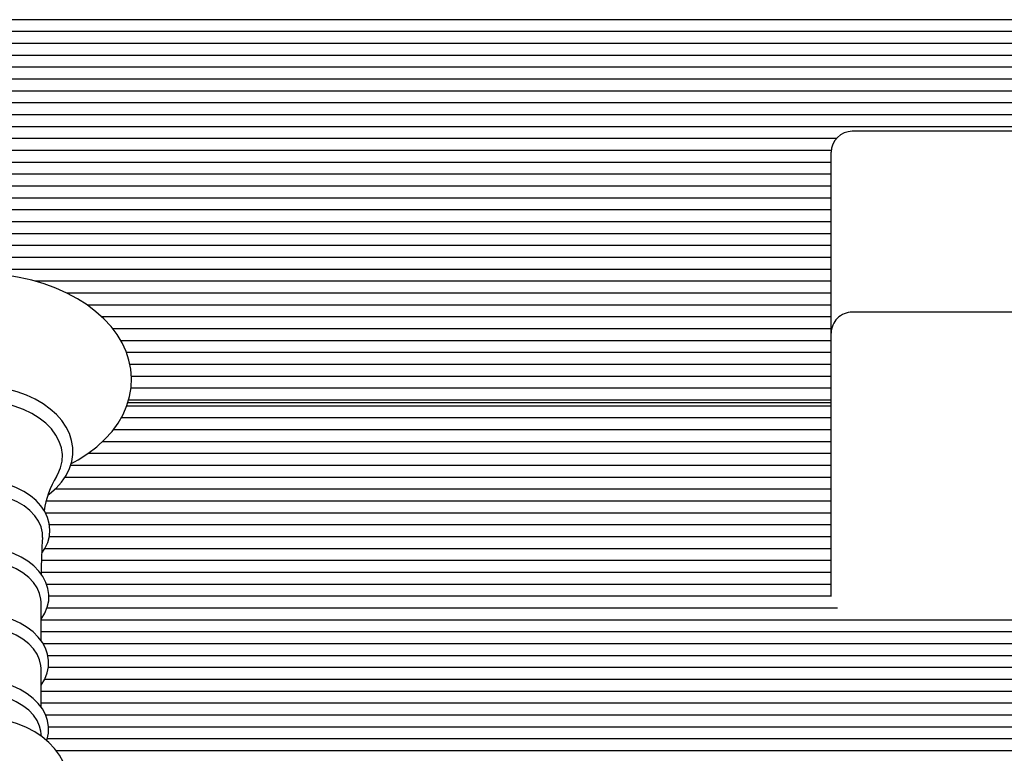
# Paper-space layout 'Основные габаритные размеры' of a CAD drawing. Units: millimetres. Extents: x 2.54 to 11.02, y 1.19 to 8.15.
# Drawn here: x 5.9 to 6.11, y 6.32 to 6.48 of the extents above; entities that cross this region are included whole.
import ezdxf

# ---------------------------------------------------------------- set-up
doc = ezdxf.new("R2010")
doc.units = ezdxf.units.MM
doc.header["$LTSCALE"] = 55
doc.linetypes.add('SLD-Сплошная', pattern=[0])

psp = doc.layouts.new('Основные габаритные размеры')

# ---------------------------------------------------------------- linework, layer by layer
at = {"color": 7, "linetype": 'SLD-Сплошная', "lineweight": 25}
for p, q in [((6.234458803178136, 6.483689865136724), (5.785557860589452, 6.483689865136724)), ((6.234458803178136, 6.481097140272373), (5.785557860589451, 6.481097140272373)), ((6.234458803178136, 6.478504415408023), (5.785557860589451, 6.478504415408023)), ((6.234458803178136, 6.475911690543672), (5.785557860589451, 6.475911690543672)), ((6.234458803178136, 6.473318965679321), (5.785557860589451, 6.473318965679321)), ((6.234458803178136, 6.470726240814971), (5.78555786058945, 6.470726240814971)), ((6.215229772929583, 6.46813351595062), (5.804787332973484, 6.46813351595062)), ((6.212876044211874, 6.465540791086269), (5.807141061691193, 6.465540791086269)), ((6.213384090424441, 6.462948066221919), (5.806633015478659, 6.462948066221919)), ((6.234458803178136, 6.460355341357568), (5.785557860589452, 6.460355341357568)), ((6.180508552951534, 6.459354448523201), (6.080591886284867, 6.459354448523201)), ((6.077119442707716, 6.457762616493218), (5.785557860589451, 6.457762616493218)), ((6.076025933832624, 6.455169891628866), (5.785557860589451, 6.455169891628866)), ((6.076008552951533, 6.450743833431183), (6.076008552951533, 6.454771115189867)), ((6.076008552951533, 6.452577166764516), (5.785557860589451, 6.452577166764516)), ((6.076008552951533, 6.449984441900165), (5.785557860589451, 6.449984441900165)), ((6.076008552951534, 6.41532419064996), (6.076008552951533, 6.450743833431183)), ((6.076008552951533, 6.447391717035815), (5.785557860589451, 6.447391717035815)), ((6.076008552951533, 6.444798992171464), (5.785557860589451, 6.444798992171464)), ((6.076008552951533, 6.442206267307113), (5.78555786058945, 6.442206267307113)), ((6.076008552951533, 6.439613542442762), (5.78555786058945, 6.439613542442762)), ((6.076008552951534, 6.437020817578412), (5.785557860589451, 6.437020817578412)), ((6.076008552951533, 6.434428092714062), (5.785557860589451, 6.434428092714062)), ((6.076008552951533, 6.43183536784971), (5.78555786058945, 6.43183536784971)), ((6.076008552951533, 6.42924264298536), (5.785557860589451, 6.42924264298536)), ((6.076008552951533, 6.426649918121009), (5.902343741062469, 6.426649918121009)), ((6.076008552951533, 6.424057193256658), (5.909266098242178, 6.424057193256658)), ((6.076008552951533, 6.421464468392308), (5.913713137052723, 6.421464468392308)), ((6.180508552951534, 6.419907523983293), (6.080591886284867, 6.419907523983293)), ((6.076008552951533, 6.418871743527957), (5.916899200060209, 6.418871743527957)), ((6.076008552951534, 6.416279018663606), (5.919288667105974, 6.416279018663606)), ((6.076008552951533, 6.376202993581101), (6.076008552951534, 6.415324190649959)), ((6.076008552951533, 6.413686293799255), (5.921042270385025, 6.413686293799255)), ((6.076008552951534, 6.411093568934906), (5.922275637399744, 6.411093568934906)), ((6.076008552951533, 6.408500844070554), (5.923014327079615, 6.408500844070554)), ((6.076008552951534, 6.405908119206204), (5.923347678932741, 6.405908119206204)), ((6.076008552951533, 6.403315394341853), (5.923262542854815, 6.403315394341853)), ((5.92256582501051, 6.400185698576344), (6.076008552951533, 6.400185698576344)), ((6.076008552951533, 6.400722669477502), (5.92272509866092, 6.400722669477502)), ((6.076008552951533, 6.399426307045327), (5.922325828564056, 6.399426307045327)), ((6.076008552951533, 6.396833582180976), (5.921099515485056, 6.396833582180976)), ((6.076008552951533, 6.394240857316625), (5.919385003509927, 6.394240857316625)), ((6.076008552951533, 6.391648132452275), (5.917017574799852, 6.391648132452275)), ((6.076008552951533, 6.389055407587924), (5.913880302277767, 6.389055407587924)), ((6.076008552951533, 6.386462682723573), (5.910063179640363, 6.386462682723573)), ((6.076008552951533, 6.383869957859223), (5.908812283807168, 6.383869957859223)), ((6.076008552951533, 6.381277232994872), (5.906632989912701, 6.381277232994872)), ((6.076008552951533, 6.378684508130521), (5.904790355819344, 6.378684508130521)), ((6.076008552951533, 6.376091783266171), (5.904616914483928, 6.376091783266171)), ((6.076008552951533, 6.357880239897246), (6.076008552951533, 6.376202993581101)), ((6.076008552951533, 6.37349905840182), (5.905471446004559, 6.37349905840182)), ((6.076008552951533, 6.370906333537469), (5.905427282612362, 6.370906333537469)), ((6.076008552951533, 6.368313608673118), (5.904469463447163, 6.368313608673118)), ((6.076008552951533, 6.365720883808768), (5.903779082604744, 6.365720883808768)), ((6.076008552951533, 6.363128158944417), (5.903688930545108, 6.363128158944417)), ((6.076008552951533, 6.360535434080067), (5.90487997777823, 6.360535434080067)), ((6.076008552951533, 6.357942709215716), (5.905351314086865, 6.357942709215716)), ((5.90365080260037, 6.348250901435634), (5.90365080260037, 6.356655047450673)), ((6.077397709279851, 6.355349984351365), (5.904927995710099, 6.355349984351365)), ((6.234458803178136, 6.352757259487015), (5.90365080260037, 6.352757259487015)), ((6.234458803178136, 6.350164534622663), (5.90365080260037, 6.350164534622663)), ((6.234458803178136, 6.347571809758313), (5.904102734597763, 6.347571809758313)), ((6.234458803178136, 6.344979084893962), (5.90512769778261, 6.344979084893962)), ((5.90365080260037, 6.33377976665715), (5.90365080260037, 6.34218391267219)), ((6.234458803178136, 6.342386360029612), (5.905225000402679, 6.342386360029612)), ((6.234458803178136, 6.33979363516526), (5.904408992832711, 6.33979363516526)), ((6.213502827361127, 6.33720091030091), (5.90365080260037, 6.33720091030091)), ((6.212848476489823, 6.33460818543656), (5.90365080260037, 6.33460818543656)), ((6.214912088299781, 6.332015460572209), (5.904666492430038, 6.332015460572209)), ((6.234458803178136, 6.329422735707858), (5.905291212938645, 6.329422735707858)), ((5.903748849807792, 6.32738369891242), (5.903597213828105, 6.328511092156303)), ((6.234458803178136, 6.326830010843508), (5.905005589358661, 6.326830010843508)), ((6.234458803178136, 6.324237285979157), (5.906980870828295, 6.324237285979157))]:
    psp.add_line(p, q, dxfattribs=at)
at = {"color": 7, "linetype": 'SLD-Сплошная', "lineweight": 25, "flags": 128}
for points in [[(5.910182428211816, 6.386831717790732), (5.911752264513718, 6.387681883235613), (5.913879611094785, 6.389054876067154), (5.915830720117499, 6.390555281889437), (5.917587949152374, 6.3921733306433), (5.91913444480616, 6.393896742749621), (5.920455008371835, 6.395710390221348), (5.921537340358581, 6.397596585982768), (5.922373149296516, 6.399536116856402), (5.922958563260497, 6.401509765749238), (5.923293578251832, 6.40349974355899), (5.923380787450841, 6.405490524015258), (5.923223931604254, 6.407468934737448), (5.922827292795682, 6.409421637281171), (5.922195089597492, 6.411337689487723), (5.921330693290519, 6.413207754156794), (5.920237309389827, 6.415021852589836), (5.918919164210978, 6.416768693762066), (5.917382786108256, 6.418435629605201), (5.915637866544844, 6.42000925588902), (5.913697372841023, 6.421476387094684), (5.911576975016991, 6.422824978521431), (5.909294157929484, 6.42404467913035), (5.906867552180601, 6.425126902553241), (5.90431662519221, 6.4260646503732), (5.901660236762028, 6.426852683715047), (5.89891738609016, 6.427486841812227), (5.896107210531153, 6.42796389741693), (5.893248982527627, 6.428281474423874), (5.89036208396612, 6.428438006584868), (5.889008552951535, 6.428455694063934), (5.887462460373127, 6.428432613109786), (5.884577189378005, 6.428265362077748), (5.881721182204953, 6.427937082449507), (5.87891419469505, 6.427449347435023), (5.876175087377016, 6.426804415825075), (5.87352240621468, 6.426005219853697), (5.870974371978421, 6.425055347893108), (5.868548913613532, 6.423959063084403), (5.866263747364259, 6.422721392709544), (5.864136483331597, 6.421348334517313), (5.862185466018146, 6.419847867829327), (5.86042833727729, 6.418229763620283), (5.85888194994974, 6.416506302841043), (5.857561501626539, 6.414692614878177), (5.856479290052136, 6.412806387877485), (5.855643604532569, 6.410866835414219), (5.855058314863264, 6.408893174195359), (5.854723423403313, 6.406903192347193), (5.854636336053585, 6.404912414938462), (5.85479331182244, 6.402934013269478), (5.855190068294423, 6.400981326548031), (5.855822387306511, 6.399065294799381), (5.856686897880042, 6.397195255296605), (5.857780394316739, 6.395381187266463), (5.859098649463785, 6.393634382452281), (5.860635133559259, 6.391967489492317), (5.862380153478832, 6.390393912763474), (5.864320740377111, 6.38892683742641), (5.866441223107302, 6.387578307442499), (5.867814856220691, 6.386844444616616)], [(5.905228492965124, 6.380094060109998), (5.905505608804077, 6.38028861010039), (5.906916536193617, 6.381525880362488), (5.908120695284245, 6.382864918873255), (5.909100287273001, 6.384288493884131), (5.909841204202072, 6.385775741825419), (5.910334899025095, 6.387303564758229), (5.910579031481505, 6.388849297946749), (5.910576075398874, 6.390393197363072), (5.910330688041249, 6.391919212707148), (5.909848742856761, 6.393411037705657), (5.909135305083089, 6.394857111444509), (5.908195346103623, 6.396245047649639), (5.907035953982049, 6.397560495689578), (5.905668245177551, 6.398787656101632), (5.904107862476369, 6.399910829897125), (5.902374118955421, 6.400915901873128), (5.900488672693665, 6.401791075516935), (5.898475023576667, 6.402526737049103), (5.896356659072298, 6.403115707991082), (5.894157524761937, 6.403552516986582), (5.891902024303109, 6.403833201988954), (5.889614903669414, 6.403955245679453), (5.889008552951535, 6.403960825444876)], [(5.907028711426923, 6.384077418051127), (5.907293555392529, 6.38454567249005), (5.907896349936755, 6.385952769831415), (5.90823400121387, 6.387395465751186), (5.908301769340085, 6.388853507961076), (5.908098702999456, 6.390306428744528), (5.907627652798279, 6.391733832278582), (5.906895231248824, 6.393115680946528), (5.905911719944158, 6.394432576622119), (5.904690925227115, 6.395666032976739), (5.903249984379506, 6.396798734986938), (5.901609125052251, 6.397814781999408), (5.899791381313497, 6.398699910941295), (5.897822270300791, 6.399441696542483), (5.895729434016409, 6.400029725759144), (5.89354225129423, 6.400455743950053), (5.891291425385307, 6.400713770753653), (5.889008552951535, 6.400800184039222)], [(5.903837664040935, 6.367368429743649), (5.904506444669457, 6.368368932992444), (5.90511584620779, 6.369708516587551), (5.905472760839732, 6.371081247551362), (5.905578080244641, 6.372460093794531), (5.905438133092179, 6.373823634606441), (5.905061015944217, 6.375153484844036), (5.904454165165855, 6.376435640339399), (5.903623088082522, 6.377658080351837), (5.90257465555579, 6.378806009712032), (5.901320798650862, 6.379861875130455), (5.899879958929351, 6.380807683897638), (5.898275777768454, 6.381627583807598), (5.896535086600618, 6.382308980994392), (5.894685863776056, 6.382842695042774), (5.892755661382995, 6.38322247846303), (5.890772365633802, 6.383444099914486), (5.889008552951535, 6.383506335458044)], [(5.903965690636738, 6.370791017366312), (5.903939726785386, 6.371772099432813), (5.903661587267727, 6.373062854272467), (5.903110489445363, 6.374317429603632), (5.902296699228009, 6.375512455061638), (5.90123537598766, 6.376625669583277), (5.899946290168187, 6.377636336088295), (5.898453454999361, 6.378525627771955), (5.896784679175824, 6.379276978812797), (5.894971048833726, 6.379876392962541), (5.893046348474818, 6.380312704269712), (5.891046431625113, 6.380577785080189), (5.889008552951535, 6.380666697440027)], [(5.90365080260037, 6.352920564666579), (5.903676415086315, 6.352950532170657), (5.904472936326162, 6.354237456291994), (5.905022214721001, 6.355580330756812), (5.905318290323287, 6.35694968140848), (5.905363839380038, 6.358319346008935), (5.905165915922299, 6.359669185564911), (5.904732981511561, 6.360980758708403), (5.904071951496561, 6.362241533615592), (5.903188320997069, 6.363438968655095), (5.902089958868504, 6.364557411472332), (5.900790528411254, 6.365578828191332), (5.899310195223615, 6.366485462325876), (5.897673797567987, 6.367262215478016), (5.895909086474799, 6.367897311353607), (5.894044015733177, 6.368382528412644), (5.892106428336992, 6.368712231563752), (5.890124468424279, 6.368882748395372), (5.889008552951535, 6.368907935712146)], [(5.903650802600371, 6.356655047450673), (5.903616668136869, 6.357292397461126), (5.903344546590581, 6.35855522485725), (5.90280537260754, 6.359782655543563), (5.902009189978894, 6.360951824808767), (5.900970830080576, 6.362040953241605), (5.899709635592842, 6.363029752440084), (5.898249100182727, 6.363899802946013), (5.896616430861481, 6.364634897364669), (5.894842041169431, 6.365221342277883), (5.892958984629265, 6.365648213326518), (5.891002339021447, 6.36590755871061), (5.889008552951535, 6.365994547316353)], [(5.90365080260037, 6.338550898269163), (5.903681488299364, 6.338587549043674), (5.90445946706114, 6.339877313360537), (5.904989369090727, 6.341220919630919), (5.905265944125154, 6.342588869058873), (5.90529240285232, 6.343955323274518), (5.90507597893257, 6.345300555105928), (5.904625237316614, 6.346606087017747), (5.903946909454787, 6.347859815693393), (5.903046533148165, 6.349048995649615), (5.901932352073168, 6.350157700800465), (5.900618609158077, 6.351167776851495), (5.899126007676272, 6.352061580754267), (5.897479739709427, 6.352824274939057), (5.895707820215508, 6.35344435263607), (5.893838194706066, 6.353913885278716), (5.891898797147886, 6.354227431408252), (5.889917851762737, 6.354381497514285), (5.889008552951535, 6.354398283377772)], [(5.90365080260037, 6.342183912672191), (5.903616668136869, 6.342821262682643), (5.903344546590581, 6.344084090078766), (5.90280537260754, 6.34531152076508), (5.902009189978893, 6.346480690030284), (5.900970830080576, 6.347569818463122), (5.899709635592842, 6.3485586176616), (5.898249100182727, 6.349428668167531), (5.896616430861481, 6.350163762586186), (5.894842041169431, 6.3507502074994), (5.892958984629265, 6.351177078548035), (5.891002339021447, 6.351436423932127), (5.889008552951535, 6.35152341253787)], [(5.904876627317892, 6.326463919646307), (5.904989369090727, 6.326749784852435), (5.905265944125154, 6.328117734280389), (5.905292402852319, 6.329484188496034), (5.90507597893257, 6.330829420327444), (5.904625237316613, 6.332134952239263), (5.903946909454786, 6.333388680914909), (5.903046533148165, 6.334577860871131), (5.901932352073168, 6.335686566021982), (5.900618609158076, 6.336696642073011), (5.899126007676272, 6.337590445975783), (5.897479739709427, 6.338353140160573), (5.895707820215507, 6.338973217857586), (5.893838194706066, 6.339442750500232), (5.891898797147886, 6.339756296629767), (5.889917851762737, 6.339910362735801), (5.889008552951534, 6.339927148599287)], [(5.903597213828105, 6.328511092156303), (5.903344546590581, 6.329612955300284), (5.90280537260754, 6.330840385986598), (5.902009189978893, 6.332009555251801), (5.900970830080575, 6.333098683684639), (5.899709635592842, 6.334087482883118), (5.898249100182727, 6.334957533389048), (5.896616430861481, 6.335692627807703), (5.894842041169431, 6.336279072720918), (5.892958984629264, 6.336705943769553), (5.891002339021447, 6.336965289153644), (5.889008552951534, 6.337052277759387)], [(5.899617272056306, 6.303909451126032), (5.899972027008996, 6.30404804747983), (5.901866293914531, 6.305002758885997), (5.903616485644068, 6.306122960117504), (5.905190807959665, 6.307399071796327), (5.906557958653114, 6.308814632798855), (5.907689924030682, 6.310344547002037), (5.908567280988936, 6.311957620516077), (5.909181709198217, 6.31362150744047), (5.909534343519514, 6.315306747630306), (5.909632112731597, 6.316988395505839), (5.90948437122923, 6.318646086818161), (5.909101382320227, 6.320260670074132), (5.908492784785412, 6.321818066733166), (5.907665324614251, 6.323308502839451), (5.906623376163581, 6.324722395454675), (5.905371033836841, 6.326048320497239), (5.903915541477027, 6.327271810404896), (5.902270603602677, 6.328375942630432), (5.900457434157661, 6.32934376246365), (5.898502735044784, 6.330161082466258), (5.896436578757501, 6.330817548057334), (5.894286947717195, 6.331307444375054), (5.89207945467735, 6.331627812825336), (5.889838541709291, 6.331777076062087), (5.889008552951535, 6.331788767893148)]]:
    psp.add_lwpolyline(points, dxfattribs=at)
at = {"color": 7, "linetype": 'SLD-Сплошная', "lineweight": 25}
for centre, radius, start, end in [((6.080591886284867, 6.454771115189867), 0.004583333333333606, 90, 180), ((6.080591886284867, 6.415324190649959), 0.004583333333333606, 90, 180.0000000000119), ((5.924239744838593, 6.373630859543785), 0.02012297052595342, 148.8430928047429, 171.4963002486017), ((6.017756334532122, 6.362757544859306), 0.1140681480354617, 175.9639265866093, 179.9979704855639)]:
    psp.add_arc(centre, radius, start, end, dxfattribs=at)

doc.saveas('drawing.dxf')
